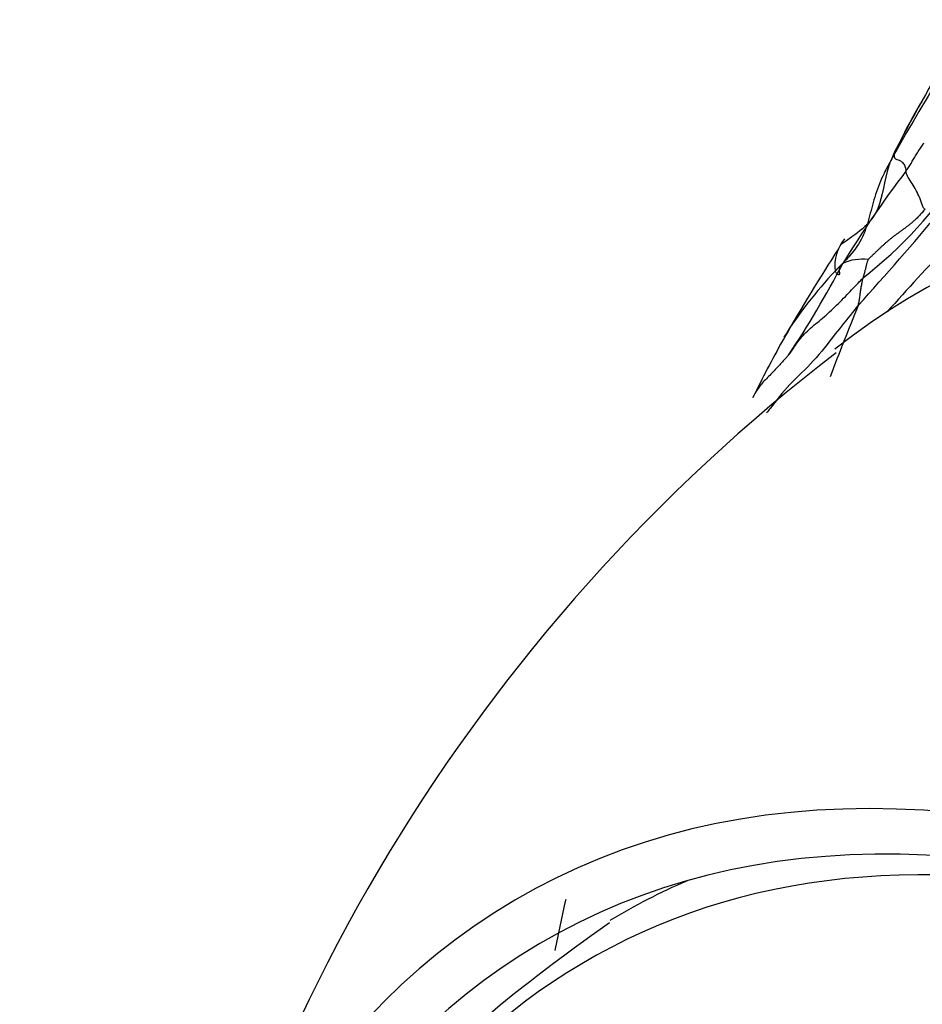
# Model space of a CAD drawing. Units: millimetres. Extents: x -333 to 1449, y -21 to 1779.
# Drawn here: x -333 to -324, y 694 to 704 of the extents above; entities that cross this region are included whole.
import ezdxf

# ---------------------------------------------------------------- set-up
doc = ezdxf.new("R2010")
doc.units = ezdxf.units.MM
for name, color, linetype in [('17886', 7, 'Continuous'), ('20410', 7, 'Continuous'), ('20558-SCAN', 7, 'Continuous'), ('Défaut', 7, 'Continuous')]:
    doc.layers.add(name, color=color, linetype=linetype)

# ---------------------------------------------------------------- blocks, each defined once
blk = doc.blocks.new('SE2')
at = {"layer": '17886', "color": 7, "linetype": 'Continuous'}
blk.add_arc((-313.4634, 686.5426), 18.1608, 127.52059, 170.10772, dxfattribs=at)
for centre, major_axis, end_param in [((-312.4731, 682.1681), (11.2, -19.399), 3.222238), ((-318.13, 678.9021), (9.575, -16.5844), 4.130224), ((-318.13, 678.9021), (9.325, -16.1514), 4.048393)]:
    blk.add_ellipse(centre, major_axis=major_axis, ratio=0.57735, start_param=0, end_param=end_param, dxfattribs=at)
at = {"layer": '20410', "color": 7, "linetype": 'Continuous'}
for centre, major_axis, start_param, end_param in [((-317.8774, 679.0479), (9.133, -15.8189), 2.28715, 3.329699), ((-317.4229, 679.3103), (9.25, -16.0215), 3.073265, 3.154264)]:
    blk.add_ellipse(centre, major_axis=major_axis, ratio=0.57735, start_param=start_param, end_param=end_param, dxfattribs=at)
blk.add_open_spline([(-326.7942, 695.2407), (-327.7916, 694.5291), (-328.3202, 694.0823), (-328.3799, 693.9003)], degree=3, dxfattribs=at)
at = {"layer": '20558-SCAN', "color": 7, "linetype": 'Continuous'}
for centre, radius, start, end in [((-306.1098, 693.5978), 20.1409, 147.96213, 151.28061), ((-297.4012, 687.794), 30.558, 148.46266, 150.2843), ((-319.9421, 701.1731), 4.3722, 148.45145, 151.22585), ((-348.7317, 723.5797), 32.9805, 317.78868, 322.11708), ((-319.9421, 701.1731), 4.3722, 151.22585, 156.14293), ((-337.3229, 710.1306), 15.1854, 331.80822, 333.30563), ((-315.0421, 696.0857), 11.0353, 142.74266, 148.56525), ((-327.0828, 705.2989), 4.5795, 308.13108, 326.59353), ((-293.1787, 673.7394), 41.3952, 135.61695, 138.15109), ((-324.107, 701.8152), 0.4309, 140.89586, 186.79243), ((-306.4129, 690.3626), 21.5029, 147.27215, 150.03667), ((-324.267, 701.4431), 0.4412, 81.94795, 115.61606), ((-321.6027, 698.9616), 4.0561, 136.293, 148.11397), ((-333.3524, 706.4911), 10.0368, 326.3141, 332.3989), ((-292.5342, 688.5318), 34.2849, 157.91699, 159.19995), ((-315.7467, 695.853), 10.6749, 150.54661, 153.98595), ((-314.448, 692.5098), 13.1233, 166.95056, 169.22113)]:
    blk.add_arc(centre, radius, start, end, dxfattribs=at)
for points, knots in [([(-323.8254, 702.7664), (-323.8203, 702.7732), (-323.8073, 702.7914), (-323.7838, 702.8268), (-323.7621, 702.8654), (-323.7367, 702.9073), (-323.7097, 702.9499), (-323.683, 702.9924), (-323.6603, 703.026), (-323.6476, 703.0432), (-323.6441, 703.0476)], [0, 0, 0, 0, 0.041667, 0.166667, 0.333333, 0.5, 0.666667, 0.833333, 0.958333, 1, 1, 1, 1]), ([(-323.9407, 702.9415), (-323.9508, 702.9224), (-323.985, 702.8588), (-324.056, 702.7268), (-324.1364, 702.5349), (-324.1874, 702.3177), (-324.2495, 702.102), (-324.3684, 701.9355), (-324.4717, 701.8307), (-324.5225, 701.7777), (-324.5348, 701.7642)], [0, 0, 0, 0, 0.041667, 0.166667, 0.333333, 0.5, 0.666667, 0.833333, 0.958333, 1, 1, 1, 1]), ([(-323.9389, 702.9567), (-323.9414, 702.9516), (-323.9664, 702.9005), (-324.0416, 702.7088), (-324.0736, 702.2942), (-324.3233, 702.1345), (-324.4805, 702.0292)], [0, 0, 0, 0, 0.008917, 0.10481, 0.480195, 1, 1, 1, 1]), ([(-323.9407, 702.9415), (-323.9455, 702.9354), (-323.9468, 702.9396), (-323.9425, 702.953), (-323.9323, 702.9661), (-323.9261, 702.9728)], [0, 0, 0, 0, 0.0416667, 0.1666667, 0.3136001, 0.3136001, 0.3136001, 0.3136001]), ([(-323.9407, 702.9415), (-323.9424, 702.9347), (-323.9456, 702.9161), (-323.9421, 702.8937), (-323.9137, 702.881), (-323.8959, 702.877), (-323.8664, 702.8604), (-323.8405, 702.8311), (-323.8293, 702.795), (-323.8262, 702.7725), (-323.8254, 702.7664)], [0, 0, 0, 0, 0.041667, 0.166667, 0.333333, 0.5, 0.666667, 0.833333, 0.958333, 1, 1, 1, 1]), ([(-323.6348, 702.3845), (-323.6379, 702.3844), (-323.6482, 702.3904), (-323.6609, 702.4231), (-323.6858, 702.4991), (-323.7247, 702.5744), (-323.7628, 702.6417), (-323.8041, 702.6987), (-323.8197, 702.7383), (-323.8246, 702.7608), (-323.8254, 702.7664)], [0, 0, 0, 0, 0.041667, 0.166667, 0.333333, 0.5, 0.666667, 0.833333, 0.958333, 1, 1, 1, 1]), ([(-324.2052, 701.8799), (-324.2062, 701.8782), (-324.2112, 701.8651), (-324.2183, 701.8427), (-324.2242, 701.816), (-324.2321, 701.7847), (-324.2399, 701.7544), (-324.2476, 701.7267), (-324.2522, 701.7082), (-324.2546, 701.6989), (-324.2552, 701.6966)], [0, 0, 0, 0, 0.041667, 0.166667, 0.333333, 0.5, 0.666667, 0.833333, 0.958333, 1, 1, 1, 1]), ([(-324.4578, 701.8409), (-324.4608, 701.8388), (-324.4722, 701.8302), (-324.492, 701.8119), (-324.4981, 701.7799), (-324.4891, 701.7453), (-324.495, 701.7262), (-324.5068, 701.7259), (-324.5243, 701.746), (-324.5334, 701.76), (-324.5348, 701.7642)], [0, 0, 0, 0, 0.041667, 0.166667, 0.333333, 0.5, 0.666667, 0.833333, 0.958333, 1, 1, 1, 1]), ([(-325.0008, 700.9243), (-324.9935, 700.9328), (-324.9654, 700.9719), (-324.9123, 701.0552), (-324.8181, 701.1668), (-324.6768, 701.278), (-324.5374, 701.4028), (-324.4093, 701.5356), (-324.3126, 701.6354), (-324.2667, 701.6844), (-324.2552, 701.6966)], [0, 0, 0, 0, 0.041667, 0.166667, 0.333333, 0.5, 0.666667, 0.833333, 0.958333, 1, 1, 1, 1]), ([(-324.304, 701.4212), (-324.302, 701.4273), (-324.2964, 701.4481), (-324.2893, 701.4826), (-324.2857, 701.5187), (-324.2791, 701.5628), (-324.2727, 701.6068), (-324.2655, 701.6478), (-324.2594, 701.6777), (-324.256, 701.6929), (-324.2552, 701.6966)], [0, 0, 0, 0, 0.041667, 0.166667, 0.333333, 0.5, 0.666667, 0.833333, 0.958333, 1, 1, 1, 1]), ([(-324.304, 701.4212), (-324.3245, 701.3967), (-324.4025, 701.3009), (-324.5537, 701.1114), (-324.7455, 700.8583), (-324.9997, 700.6311), (-325.1361, 700.4543), (-325.2089, 700.361), (-325.2203, 700.3464)], [0, 0, 0, 0, 0.0416667, 0.1666667, 0.3333333, 0.5, 0.6666667, 0.6978461, 0.6978461, 0.6978461, 0.6978461]), ([(-325.0008, 700.9243), (-325.009, 700.9147), (-325.0422, 700.8796), (-325.1075, 700.8074), (-325.1904, 700.7199), (-325.2774, 700.6344), (-325.3285, 700.5572), (-325.3525, 700.5128), (-325.3601, 700.4971)], [0, 0, 0, 0, 0.0416667, 0.1666667, 0.3333333, 0.5, 0.6666667, 0.7598554, 0.7598554, 0.7598554, 0.7598554])]:
    blk.add_open_spline(points, degree=3, knots=knots, dxfattribs=at)
blk.add_open_spline([(-323.6348, 702.3845), (-323.6439, 702.373), (-323.6644, 702.3494), (-323.6937, 702.3177), (-323.7218, 702.2893), (-323.7492, 702.2637), (-323.7761, 702.2407), (-323.8026, 702.2198), (-323.8285, 702.2004), (-323.8537, 702.1821), (-323.8781, 702.1645), (-323.9019, 702.1474), (-323.925, 702.1304), (-323.9476, 702.1134), (-323.9698, 702.0961), (-323.9917, 702.0785), (-324.0131, 702.0606), (-324.0343, 702.0421), (-324.0552, 702.0232), (-324.076, 702.0039), (-324.097, 701.9841), (-324.1183, 701.9638), (-324.1402, 701.9432), (-324.1627, 701.9217), (-324.1859, 701.8992), (-324.2019, 701.8831), (-324.2052, 701.8799)], degree=3, dxfattribs=at)

msp = doc.modelspace()

# ---------------------------------------------------------------- block references
at = {"layer": 'Défaut'}
msp.add_blockref('SE2', (0, 0), dxfattribs=at)

doc.saveas('drawing.dxf')
